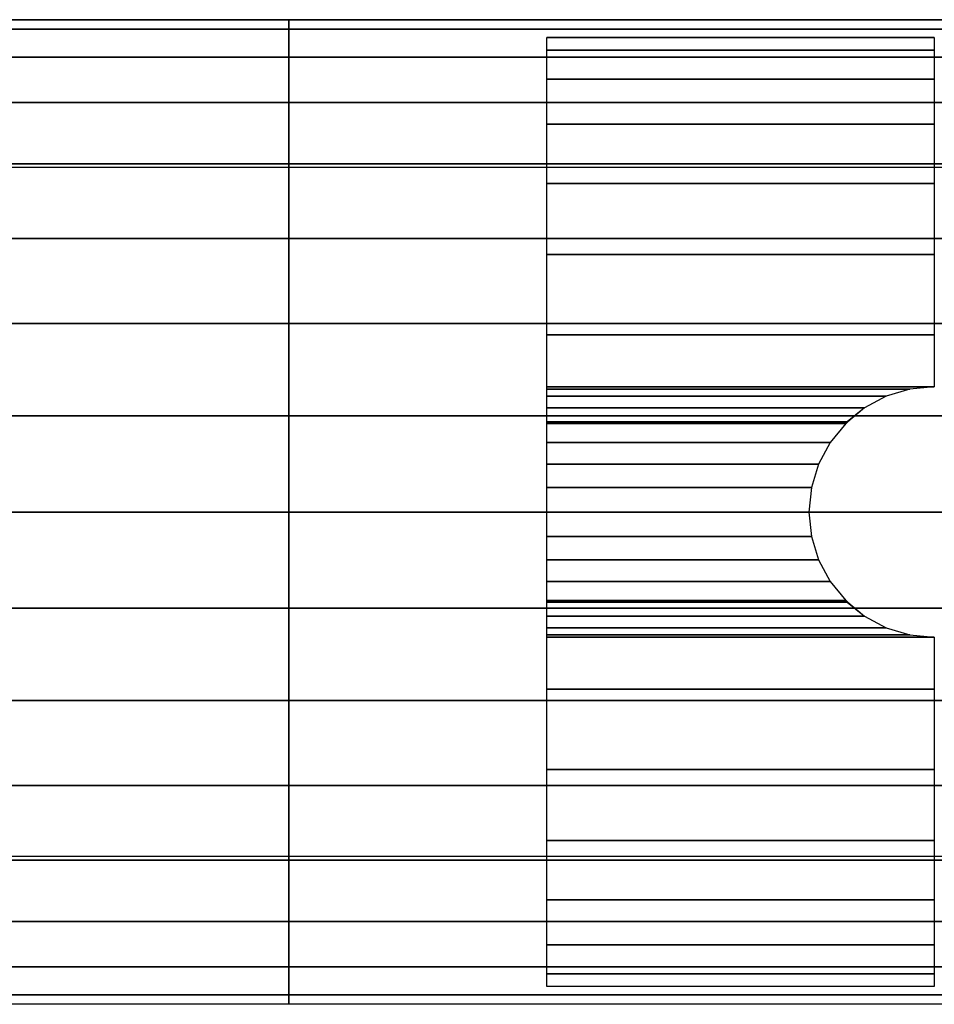
# Model space of a CAD drawing. Extents: x -360 to 360, y -28 to 28.
# Drawn here: x 270 to 321, y -28 to 28 of the extents above; entities that cross this region are included whole.
import ezdxf

# ---------------------------------------------------------------- set-up
doc = ezdxf.new("R2010")
doc.units = 0
doc.header["$LTSCALE"] = 50
doc.header["$MEASUREMENT"] = 0
doc.layers.get('0').update_dxf_attribs({"linetype": 'CONTINUOUS'})
doc.layers.add('ENSTO_AVR66_201', color=7, linetype='CONTINUOUS')

# ---------------------------------------------------------------- blocks, each defined once
blk = doc.blocks.new('QMODEL_8a1d2205_e266_4dd8_a613_8defb96da5fb')
at = {"color": 253}
for points, invisible_edges in [([(-357.5, 27.5, 36.79), (285.400024, 27.5, 36.79), (285.400024, 19.25, 43.75), (-357.5, 19.25, 43.75)], 11), ([(-357.5, 27.5, -15.75), (285.400024, 27.5, -15.75), (285.400024, 27.5, 36.79), (-357.5, 27.5, 36.79)], 11), ([(-357.5, -27.5, -15.75), (285.400024, -27.5, -15.75), (285.400024, 27.5, -15.75), (-357.5, 27.5, -15.75)], 11), ([(285.400024, 27.5, -15.75), (357.500023, 27.5, -15.75), (357.500023, -27.5, -15.75), (285.400024, -27.5, -15.75)], 1), ([(285.400024, 0, -15.75), (285.400024, 27.5, -15.75), (285.400024, 26.971595, -21.114984)], 15), ([(285.400024, 27.5, 36.79), (357.500023, 27.5, 36.79), (357.500023, 19.25, 43.75), (285.400024, 19.25, 43.75)], 11), ([(285.400024, 27.5, -15.75), (357.500023, 27.5, -15.75), (357.500023, 27.5, 36.79), (285.400024, 27.5, 36.79)], 11), ([(285.400024, -27.5, -15.75), (357.500023, -27.5, -15.75), (357.500023, 27.5, -15.75), (285.400024, 27.5, -15.75)], 11), ([(285.400024, -27.5, 36.79), (285.400024, -27.5, -15.75), (285.400024, 27.5, -15.75), (285.400024, 27.5, 36.79)], 15), ([(285.400024, -27.5, 36.79), (285.400024, 27.5, 36.79), (285.400024, 19.25, 43.75), (285.400024, -19.25, 43.75)], 15), ([(285.400024, 0, -15.75), (285.400024, 26.971595, -21.114984), (285.400024, 25.406687, -26.273795)], 15), ([(285.400024, 0, -15.75), (285.400024, 25.406687, -26.273795), (285.400024, 22.865414, -31.028182)], 15), ([(285.400024, 0, -15.75), (285.400024, 22.865414, -31.028182), (285.400024, 19.445436, -35.195437)], 15), ([(-357.5, 19.25, 43.75), (285.400024, 19.25, 43.75), (285.400024, -19.25, 43.75), (-357.5, -19.25, 43.75)], 11), ([(285.400024, 0, -15.75), (285.400024, 19.445436, -35.195437), (285.400024, 15.278181, -38.615415)], 15), ([(285.400024, 19.25, 43.75), (357.500023, 19.25, 43.75), (357.500023, -19.25, 43.75), (285.400024, -19.25, 43.75)], 11), ([(285.400024, 0, -15.75), (285.400024, 15.278181, -38.615415), (285.400024, 10.523794, -41.156688)], 15), ([(285.400024, 0, -15.75), (285.400024, 10.523794, -41.156688), (285.400024, 5.364984, -42.721596)], 15), ([(285.400024, 0, -15.75), (285.400024, 5.364984, -42.721596), (285.400024, 0, -43.25)], 15), ([(285.400024, 0, -15.75), (285.400024, 0, -43.25), (285.400024, -5.364984, -42.721596)], 15), ([(285.400024, 0, -15.75), (285.400024, -5.364984, -42.721596), (285.400024, -10.523794, -41.156688)], 15), ([(285.400024, 0, -15.75), (285.400024, -10.523794, -41.156688), (285.400024, -15.278181, -38.615415)], 15), ([(285.400024, 0, -15.75), (285.400024, -15.278181, -38.615415), (285.400024, -19.445436, -35.195437)], 15), ([(285.400024, 0, -15.75), (285.400024, -19.445436, -35.195437), (285.400024, -22.865414, -31.028182)], 15), ([(285.400024, 0, -15.75), (285.400024, -22.865414, -31.028182), (285.400024, -25.406687, -26.273795)], 15), ([(285.400024, 0, -15.75), (285.400024, -25.406687, -26.273795), (285.400024, -26.971595, -21.114984)], 15), ([(285.400024, 0, -15.75), (285.400024, -26.971595, -21.114984), (285.400024, -27.5, -15.75)], 15), ([(-357.5, -19.25, 43.75), (285.400024, -19.25, 43.75), (285.400024, -27.5, 36.79), (-357.5, -27.5, 36.79)], 11), ([(285.400024, -19.25, 43.75), (357.500023, -19.25, 43.75), (357.500023, -27.5, 36.79), (285.400024, -27.5, 36.79)], 11), ([(-357.5, -27.5, 36.79), (285.400024, -27.5, 36.79), (285.400024, -27.5, -15.75), (-357.5, -27.5, -15.75)], 11), ([(285.400024, -27.5, 36.79), (357.500023, -27.5, 36.79), (357.500023, -27.5, -15.75), (285.400024, -27.5, -15.75)], 11)]:
    blk.add_3dface(points, dxfattribs=dict(at, invisible_edges=invisible_edges))
at = {"color": 254}
for points, invisible_edges in [([(-256.559998, 27.5, -15.75), (285.400024, 27.5, -15.75), (285.400024, -27.5, -15.75), (-256.559998, -27.5, -15.75)], 1), ([(285.400024, 0, -15.75), (285.400024, 27.5, -15.75), (285.400024, 26.971595, -21.114984)], 15), ([(285.400024, 0, -15.75), (285.400024, 26.971595, -21.114984), (285.400024, 25.406687, -26.273795)], 15), ([(299.820026, 26.5, -15.75), (299.820026, 26.5, -18.25), (321.450026, 26.5, -18.25), (321.450026, 26.5, -15.75)], 2), ([(299.820026, 7, -15.75), (299.820026, 26.5, -15.75), (321.450026, 26.5, -15.75), (321.450025, 7, -15.75)], 8), ([(299.820026, 26.5, -15.75), (299.820026, 26.5, -15.75), (321.450026, 26.5, -15.75)], 2), ([(299.820026, -26.5, -15.75), (299.820026, 24.169842, -28.050087), (299.820026, 25.804431, -23.261679), (299.820026, 26.5, -18.25)], 15), ([(299.820026, -26.5, -15.75), (299.820026, 26.5, -18.25), (299.820026, 26.5, -15.75)], 15), ([(285.400024, 0, -15.75), (285.400024, 25.406687, -26.273795), (285.400024, 22.865414, -31.028182)], 15), ([(299.820026, -26.5, -15.75), (299.820026, 18.353542, -36.274562), (299.820026, 21.655716, -32.440976), (299.820026, 24.169842, -28.050087)], 15), ([(285.400024, 0, -15.75), (285.400024, 22.865414, -31.028182), (285.400024, 19.445436, -35.195437)], 15), ([(285.400024, 0, -15.75), (285.400024, 19.445436, -35.195437), (285.400024, 15.278181, -38.615415)], 15), ([(299.820026, -26.5, -15.75), (299.820026, 9.890015, -41.737166), (299.820026, 14.383485, -39.411341), (299.820026, 18.353542, -36.274562)], 15), ([(285.400024, 0, -15.75), (285.400024, 15.278181, -38.615415), (285.400024, 10.523794, -41.156688)], 15), ([(285.400024, 0, -15.75), (285.400024, 10.523794, -41.156688), (285.400024, 5.364984, -42.721596)], 15), ([(299.820026, -26.5, -15.75), (299.820026, 0, -43.65), (299.820026, 5.036649, -43.167401), (299.820026, 9.890015, -41.737166)], 15), ([(299.820026, 6.865497, -15.75), (299.820026, 7, -15.75), (321.450025, 7, -15.75), (320.084393, 6.865497, -15.75)], 10), ([(299.820026, 6.467157, -15.75), (299.820026, 6.865497, -15.75), (320.084393, 6.865497, -15.75), (318.771242, 6.467157, -15.75)], 10), ([(299.820026, 5.820287, -15.75), (299.820026, 6.467157, -15.75), (318.771242, 6.467157, -15.75), (317.561034, 5.820287, -15.75)], 10), ([(299.820026, 4.949747, -15.75), (299.820026, 5.820287, -15.75), (317.561034, 5.820287, -15.75), (316.500278, 4.949747, -15.75)], 10), ([(285.400024, 0, -15.75), (285.400024, 5.364984, -42.721596), (285.400024, 0, -43.25)], 15), ([(299.820026, 3.888992, -15.75), (299.820026, 4.949747, -15.75), (316.500278, 4.949747, -15.75), (315.629738, 3.888992, -15.75)], 10), ([(299.820026, 2.678784, -15.75), (299.820026, 3.888992, -15.75), (315.629738, 3.888992, -15.75), (314.982869, 2.678784, -15.75)], 10), ([(299.820026, 1.365632, -15.75), (299.820026, 2.678784, -15.75), (314.982869, 2.678784, -15.75), (314.584529, 1.365632, -15.75)], 10), ([(299.820026, 0, -15.75), (299.820026, 1.365632, -15.75), (314.584529, 1.365632, -15.75), (314.450026, 0, -15.75)], 10), ([(285.400024, 0, -15.75), (285.400024, 0, -43.25), (285.400024, -5.364984, -42.721596)], 15), ([(285.400024, 0, -15.75), (285.400024, -5.364984, -42.721596), (285.400024, -10.523794, -41.156688)], 15), ([(285.400024, 0, -15.75), (285.400024, -10.523794, -41.156688), (285.400024, -15.278181, -38.615415)], 15), ([(285.400024, 0, -15.75), (285.400024, -15.278181, -38.615415), (285.400024, -19.445436, -35.195437)], 15), ([(285.400024, 0, -15.75), (285.400024, -19.445436, -35.195437), (285.400024, -22.865414, -31.028182)], 15), ([(285.400024, 0, -15.75), (285.400024, -22.865414, -31.028182), (285.400024, -25.406687, -26.273795)], 15), ([(285.400024, 0, -15.75), (285.400024, -25.406687, -26.273795), (285.400024, -26.971595, -21.114984)], 15), ([(285.400024, 0, -15.75), (285.400024, -26.971595, -21.114984), (285.400024, -27.5, -15.75)], 15), ([(299.820026, -1.365632, -15.75), (299.820026, 0, -15.75), (314.450026, 0, -15.75), (314.584529, -1.365632, -15.75)], 10), ([(299.820026, -26.5, -15.75), (299.820026, -9.890015, -41.737166), (299.820026, -5.036649, -43.167401), (299.820026, 0, -43.65)], 15), ([(299.820026, -2.678784, -15.75), (299.820026, -1.365632, -15.75), (314.584529, -1.365632, -15.75), (314.982869, -2.678784, -15.75)], 10), ([(299.820026, -3.888992, -15.75), (299.820026, -2.678784, -15.75), (314.982869, -2.678784, -15.75), (315.629738, -3.888992, -15.75)], 10), ([(299.820026, -4.949747, -15.75), (299.820026, -3.888992, -15.75), (315.629738, -3.888992, -15.75), (316.500278, -4.949747, -15.75)], 10), ([(299.820026, -5.820287, -15.75), (299.820026, -4.949747, -15.75), (316.500278, -4.949747, -15.75), (317.561034, -5.820287, -15.75)], 10), ([(299.820026, -6.467157, -15.75), (299.820026, -5.820287, -15.75), (317.561034, -5.820287, -15.75), (318.771242, -6.467157, -15.75)], 10), ([(299.820026, -6.865497, -15.75), (299.820026, -6.467157, -15.75), (318.771242, -6.467157, -15.75), (320.084393, -6.865497, -15.75)], 10), ([(299.820026, -7, -15.75), (299.820026, -6.865497, -15.75), (320.084393, -6.865497, -15.75), (321.450025, -7, -15.75)], 10), ([(299.820026, -26.5, -15.75), (299.820026, -7, -15.75), (321.450025, -7, -15.75), (321.450026, -26.5, -15.75)], 2), ([(299.820026, -26.5, -15.75), (299.820026, -18.353542, -36.274562), (299.820026, -14.383485, -39.411341), (299.820026, -9.890015, -41.737166)], 15), ([(299.820026, -26.5, -15.75), (299.820026, -24.169842, -28.050087), (299.820026, -21.655716, -32.440976), (299.820026, -18.353542, -36.274562)], 15), ([(299.820026, -26.5, -15.75), (299.820026, -26.5, -18.25), (299.820026, -25.804431, -23.261679), (299.820026, -24.169842, -28.050087)], 15), ([(299.820026, -26.5, -18.25), (299.820026, -26.5, -15.75), (321.450026, -26.5, -15.75), (321.450026, -26.5, -18.25)], 2)]:
    blk.add_3dface(points, dxfattribs=dict(at, invisible_edges=invisible_edges))
mesh = blk.add_polymesh((17, 2), dxfattribs=at)
for k, corner in enumerate([(285.400024, -27.5, -15.75), (-256.559998, -27.5, -15.75), (285.400024, -26.971595, -21.114984), (-256.559998, -26.971595, -21.114984), (285.400024, -25.406687, -26.273795), (-256.559998, -25.406687, -26.273795), (285.400024, -22.865414, -31.028182), (-256.559998, -22.865414, -31.028182), (285.400024, -19.445436, -35.195437), (-256.559998, -19.445436, -35.195437), (285.400024, -15.278181, -38.615415), (-256.559998, -15.278181, -38.615415), (285.400024, -10.523794, -41.156688), (-256.559998, -10.523794, -41.156688), (285.400024, -5.364984, -42.721596), (-256.559998, -5.364984, -42.721596), (285.400024, 0, -43.25), (-256.559998, 0, -43.25), (285.400024, 5.364984, -42.721596), (-256.559998, 5.364984, -42.721596), (285.400024, 10.523794, -41.156688), (-256.559998, 10.523794, -41.156688), (285.400024, 15.278181, -38.615415), (-256.559998, 15.278181, -38.615415), (285.400024, 19.445436, -35.195437), (-256.559998, 19.445436, -35.195437), (285.400024, 22.865414, -31.028182), (-256.559998, 22.865414, -31.028182), (285.400024, 25.406687, -26.273795), (-256.559998, 25.406687, -26.273795), (285.400024, 26.971595, -21.114984), (-256.559998, 26.971595, -21.114984), (285.400024, 27.5, -15.75), (-256.559998, 27.5, -15.75)]):
    mesh.set_mesh_vertex(divmod(k, 2), corner)
at = {"color": 253}
mesh = blk.add_polymesh((17, 2), dxfattribs=at)
for k, corner in enumerate([(357.500023, -27.5, -15.75), (285.400024, -27.5, -15.75), (357.500023, -26.971595, -21.114984), (285.400024, -26.971595, -21.114984), (357.500023, -25.406687, -26.273795), (285.400024, -25.406687, -26.273795), (357.500023, -22.865414, -31.028182), (285.400024, -22.865414, -31.028182), (357.500023, -19.445436, -35.195437), (285.400024, -19.445436, -35.195437), (357.500023, -15.278181, -38.615415), (285.400024, -15.278181, -38.615415), (357.500023, -10.523794, -41.156688), (285.400024, -10.523794, -41.156688), (357.500023, -5.364984, -42.721596), (285.400024, -5.364984, -42.721596), (357.500023, 0, -43.25), (285.400024, 0, -43.25), (357.500023, 5.364984, -42.721596), (285.400024, 5.364984, -42.721596), (357.500023, 10.523794, -41.156688), (285.400024, 10.523794, -41.156688), (357.500023, 15.278181, -38.615415), (285.400024, 15.278181, -38.615415), (357.500023, 19.445436, -35.195437), (285.400024, 19.445436, -35.195437), (357.500023, 22.865414, -31.028182), (285.400024, 22.865414, -31.028182), (357.500023, 25.406687, -26.273795), (285.400024, 25.406687, -26.273795), (357.500023, 26.971595, -21.114984), (285.400024, 26.971595, -21.114984), (357.500023, 27.5, -15.75), (285.400024, 27.5, -15.75)]):
    mesh.set_mesh_vertex(divmod(k, 2), corner)
at = {"color": 254}
mesh = blk.add_polymesh((2, 2), dxfattribs=at)
for k, corner in enumerate([(299.820026, 25.804431, -23.261679), (299.820026, 26.5, -18.25), (321.450026, 25.804431, -23.261679), (321.450026, 26.5, -18.25)]):
    mesh.set_mesh_vertex(divmod(k, 2), corner)
mesh = blk.add_polymesh((2, 2), dxfattribs=at)
for k, corner in enumerate([(299.820026, 24.169842, -28.050087), (299.820026, 25.804431, -23.261679), (321.450026, 24.169842, -28.050087), (321.450026, 25.804431, -23.261679)]):
    mesh.set_mesh_vertex(divmod(k, 2), corner)
mesh = blk.add_polymesh((2, 2), dxfattribs=at)
for k, corner in enumerate([(299.820026, 21.655716, -32.440976), (299.820026, 24.169842, -28.050087), (321.450026, 21.655716, -32.440976), (321.450026, 24.169842, -28.050087)]):
    mesh.set_mesh_vertex(divmod(k, 2), corner)
mesh = blk.add_polymesh((2, 2), dxfattribs=at)
for k, corner in enumerate([(299.820026, 18.353542, -36.274562), (299.820026, 21.655716, -32.440976), (321.450026, 18.353542, -36.274562), (321.450026, 21.655716, -32.440976)]):
    mesh.set_mesh_vertex(divmod(k, 2), corner)
mesh = blk.add_polymesh((2, 2), dxfattribs=at)
for k, corner in enumerate([(299.820026, 14.383485, -39.411341), (299.820026, 18.353542, -36.274562), (321.450026, 14.383485, -39.411341), (321.450026, 18.353542, -36.274562)]):
    mesh.set_mesh_vertex(divmod(k, 2), corner)
mesh = blk.add_polymesh((2, 2), dxfattribs=at)
for k, corner in enumerate([(299.820026, 9.890015, -41.737166), (299.820026, 14.383485, -39.411341), (321.450026, 9.890015, -41.737166), (321.450026, 14.383485, -39.411341)]):
    mesh.set_mesh_vertex(divmod(k, 2), corner)
mesh = blk.add_polymesh((2, 2), dxfattribs=at)
for k, corner in enumerate([(299.820026, 7, -42.588823), (299.820026, 9.890015, -41.737166), (321.450025, 7, -42.588823), (321.450026, 9.890015, -41.737166)]):
    mesh.set_mesh_vertex(divmod(k, 2), corner)
mesh = blk.add_polymesh((2, 2), dxfattribs=at)
for k, corner in enumerate([(299.820026, 6.865497, -42.628459), (299.820026, 7, -42.588823), (320.084393, 6.865497, -42.628459), (321.450025, 7, -42.588823)]):
    mesh.set_mesh_vertex(divmod(k, 2), corner)
mesh = blk.add_polymesh((2, 2), dxfattribs=at)
for k, corner in enumerate([(299.820026, 6.467157, -42.745846), (299.820026, 6.865497, -42.628459), (318.771242, 6.467157, -42.745846), (320.084393, 6.865497, -42.628459)]):
    mesh.set_mesh_vertex(divmod(k, 2), corner)
mesh = blk.add_polymesh((2, 2), dxfattribs=at)
for k, corner in enumerate([(299.820026, 5.820287, -42.936471), (299.820026, 6.467157, -42.745846), (317.561034, 5.820287, -42.936471), (318.771242, 6.467157, -42.745846)]):
    mesh.set_mesh_vertex(divmod(k, 2), corner)
mesh = blk.add_polymesh((2, 2), dxfattribs=at)
for k, corner in enumerate([(299.820026, 5.036649, -43.167401), (299.820026, 5.820287, -42.936471), (316.588733, 5.036649, -43.167401), (317.561034, 5.820287, -42.936471)]):
    mesh.set_mesh_vertex(divmod(k, 2), corner)
mesh = blk.add_polymesh((2, 2), dxfattribs=at)
for k, corner in enumerate([(299.820026, 4.949747, -43.175728), (299.820026, 5.036649, -43.167401), (316.500278, 4.949747, -43.175728), (316.588733, 5.036649, -43.167401)]):
    mesh.set_mesh_vertex(divmod(k, 2), corner)
mesh = blk.add_polymesh((2, 2), dxfattribs=at)
for k, corner in enumerate([(299.820026, 3.888992, -43.277367), (299.820026, 4.949747, -43.175728), (315.629738, 3.888992, -43.277367), (316.500278, 4.949747, -43.175728)]):
    mesh.set_mesh_vertex(divmod(k, 2), corner)
mesh = blk.add_polymesh((2, 2), dxfattribs=at)
for k, corner in enumerate([(299.820026, 2.678784, -43.393326), (299.820026, 3.888992, -43.277367), (314.982869, 2.678784, -43.393326), (315.629738, 3.888992, -43.277367)]):
    mesh.set_mesh_vertex(divmod(k, 2), corner)
mesh = blk.add_polymesh((2, 2), dxfattribs=at)
for k, corner in enumerate([(299.820026, 1.365632, -43.519149), (299.820026, 2.678784, -43.393326), (314.584529, 1.365632, -43.519149), (314.982869, 2.678784, -43.393326)]):
    mesh.set_mesh_vertex(divmod(k, 2), corner)
mesh = blk.add_polymesh((2, 2), dxfattribs=at)
for k, corner in enumerate([(299.820026, 0, -43.65), (299.820026, 1.365632, -43.519149), (314.450026, 0, -43.65), (314.584529, 1.365632, -43.519149)]):
    mesh.set_mesh_vertex(divmod(k, 2), corner)
mesh = blk.add_polymesh((2, 2), dxfattribs=at)
for k, corner in enumerate([(299.820026, -1.365632, -43.519149), (299.820026, 0, -43.65), (314.584529, -1.365632, -43.519149), (314.450026, 0, -43.65)]):
    mesh.set_mesh_vertex(divmod(k, 2), corner)
mesh = blk.add_polymesh((2, 2), dxfattribs=at)
for k, corner in enumerate([(299.820026, -2.678784, -43.393326), (299.820026, -1.365632, -43.519149), (314.982869, -2.678784, -43.393326), (314.584529, -1.365632, -43.519149)]):
    mesh.set_mesh_vertex(divmod(k, 2), corner)
mesh = blk.add_polymesh((2, 2), dxfattribs=at)
for k, corner in enumerate([(299.820026, -3.888992, -43.277367), (299.820026, -2.678784, -43.393326), (315.629738, -3.888992, -43.277367), (314.982869, -2.678784, -43.393326)]):
    mesh.set_mesh_vertex(divmod(k, 2), corner)
mesh = blk.add_polymesh((2, 2), dxfattribs=at)
for k, corner in enumerate([(299.820026, -4.949747, -43.175728), (299.820026, -3.888992, -43.277367), (316.500278, -4.949747, -43.175728), (315.629738, -3.888992, -43.277367)]):
    mesh.set_mesh_vertex(divmod(k, 2), corner)
mesh = blk.add_polymesh((2, 2), dxfattribs=at)
for k, corner in enumerate([(299.820026, -5.036649, -43.167401), (299.820026, -4.949747, -43.175728), (316.588733, -5.036649, -43.167401), (316.500278, -4.949747, -43.175728)]):
    mesh.set_mesh_vertex(divmod(k, 2), corner)
mesh = blk.add_polymesh((2, 2), dxfattribs=at)
for k, corner in enumerate([(299.820026, -5.820287, -42.936471), (299.820026, -5.036649, -43.167401), (317.561034, -5.820287, -42.936471), (316.588733, -5.036649, -43.167401)]):
    mesh.set_mesh_vertex(divmod(k, 2), corner)
mesh = blk.add_polymesh((2, 2), dxfattribs=at)
for k, corner in enumerate([(299.820026, -6.467157, -42.745846), (299.820026, -5.820287, -42.936471), (318.771242, -6.467157, -42.745846), (317.561034, -5.820287, -42.936471)]):
    mesh.set_mesh_vertex(divmod(k, 2), corner)
mesh = blk.add_polymesh((2, 2), dxfattribs=at)
for k, corner in enumerate([(299.820026, -6.865497, -42.628459), (299.820026, -6.467157, -42.745846), (320.084393, -6.865497, -42.628459), (318.771242, -6.467157, -42.745846)]):
    mesh.set_mesh_vertex(divmod(k, 2), corner)
mesh = blk.add_polymesh((2, 2), dxfattribs=at)
for k, corner in enumerate([(299.820026, -7, -42.588823), (299.820026, -6.865497, -42.628459), (321.450025, -7, -42.588823), (320.084393, -6.865497, -42.628459)]):
    mesh.set_mesh_vertex(divmod(k, 2), corner)
mesh = blk.add_polymesh((2, 2), dxfattribs=at)
for k, corner in enumerate([(299.820026, -9.890015, -41.737166), (299.820026, -7, -42.588823), (321.450026, -9.890015, -41.737166), (321.450025, -7, -42.588823)]):
    mesh.set_mesh_vertex(divmod(k, 2), corner)
mesh = blk.add_polymesh((2, 2), dxfattribs=at)
for k, corner in enumerate([(299.820026, -14.383485, -39.411341), (299.820026, -9.890015, -41.737166), (321.450026, -14.383485, -39.411341), (321.450026, -9.890015, -41.737166)]):
    mesh.set_mesh_vertex(divmod(k, 2), corner)
mesh = blk.add_polymesh((2, 2), dxfattribs=at)
for k, corner in enumerate([(299.820026, -18.353542, -36.274562), (299.820026, -14.383485, -39.411341), (321.450026, -18.353542, -36.274562), (321.450026, -14.383485, -39.411341)]):
    mesh.set_mesh_vertex(divmod(k, 2), corner)
mesh = blk.add_polymesh((2, 2), dxfattribs=at)
for k, corner in enumerate([(299.820026, -21.655716, -32.440976), (299.820026, -18.353542, -36.274562), (321.450026, -21.655716, -32.440976), (321.450026, -18.353542, -36.274562)]):
    mesh.set_mesh_vertex(divmod(k, 2), corner)
mesh = blk.add_polymesh((2, 2), dxfattribs=at)
for k, corner in enumerate([(299.820026, -24.169842, -28.050087), (299.820026, -21.655716, -32.440976), (321.450026, -24.169842, -28.050087), (321.450026, -21.655716, -32.440976)]):
    mesh.set_mesh_vertex(divmod(k, 2), corner)
mesh = blk.add_polymesh((2, 2), dxfattribs=at)
for k, corner in enumerate([(299.820026, -25.804431, -23.261679), (299.820026, -24.169842, -28.050087), (321.450026, -25.804431, -23.261679), (321.450026, -24.169842, -28.050087)]):
    mesh.set_mesh_vertex(divmod(k, 2), corner)
mesh = blk.add_polymesh((2, 2), dxfattribs=at)
for k, corner in enumerate([(299.820026, -26.5, -18.25), (299.820026, -25.804431, -23.261679), (321.450026, -26.5, -18.25), (321.450026, -25.804431, -23.261679)]):
    mesh.set_mesh_vertex(divmod(k, 2), corner)

msp = doc.modelspace()

# ---------------------------------------------------------------- block references
at = {"layer": 'ENSTO_AVR66_201'}
msp.add_blockref('QMODEL_8a1d2205_e266_4dd8_a613_8defb96da5fb', (0, 0), dxfattribs=at)

doc.saveas('drawing.dxf')
